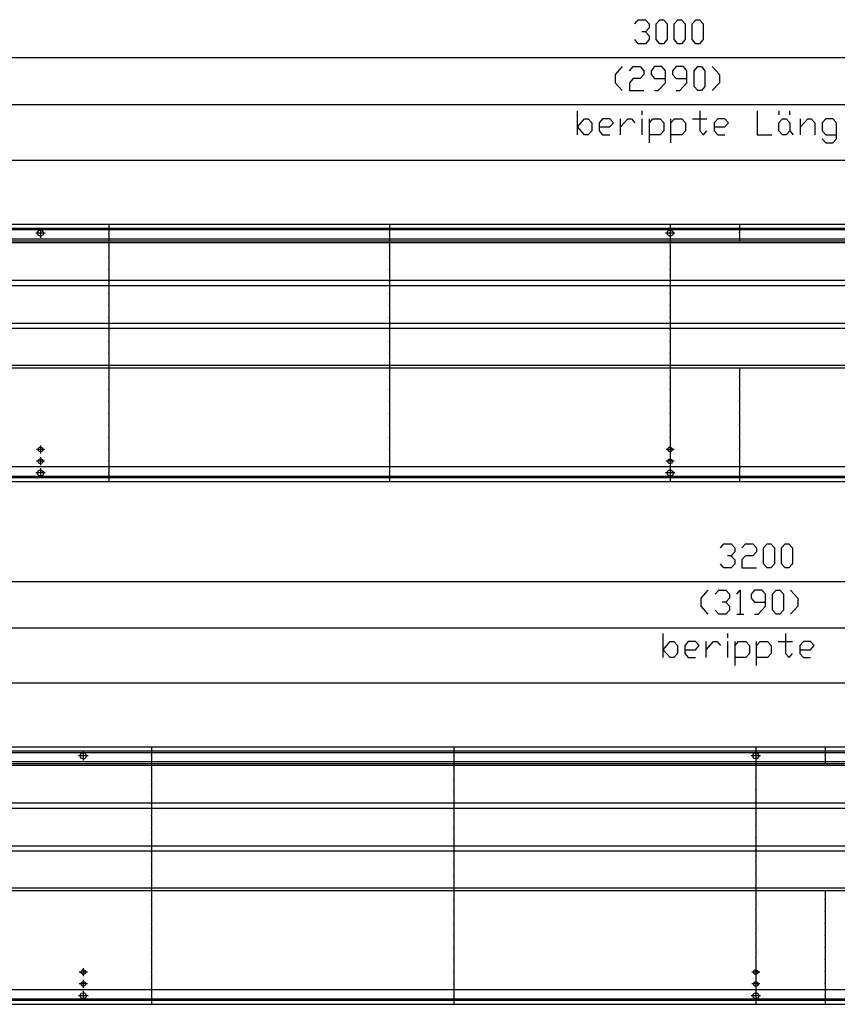
# Model space of a CAD drawing. Units: inches. Extents: x 541 to 7303, y -2712 to 2040.
# Drawn here: x 4418 to 5373, y -1746 to -597 of the extents above; entities that cross this region are included whole.
import ezdxf

# ---------------------------------------------------------------- set-up
doc = ezdxf.new("R2010")
doc.units = ezdxf.units.IN
doc.header["$MEASUREMENT"] = 0
doc.layers.add('1', color=7, linetype='Continuous')

msp = doc.modelspace()

# ---------------------------------------------------------------- linework, layer by layer
at = {"color": 3, "linetype": 'Continuous'}
for p, q in [((6677.4, -836), (3677.4, -836)), ((6677.4, -840.6), (3677.4, -840.6)), ((6672.8, -853), (3682, -853)), ((6672.8, -1119), (3682, -1119)), ((3677.4, -1131.4), (6677.4, -1131.4)), ((3677.4, -1136), (6677.4, -1136)), ((6877.4, -1446), (3677.4, -1446)), ((6877.4, -1450.6), (3677.4, -1450.6)), ((6872.8, -1463), (3682, -1463)), ((6872.8, -1729), (3682, -1729)), ((3677.4, -1741.4), (6877.4, -1741.4)), ((3677.4, -1746), (6877.4, -1746))]:
    msp.add_line(p, q, dxfattribs=at)
at = {"color": 1, "linetype": 'Continuous'}
for p, q in [((6599.4, -855.5), (3889.9, -855.5)), ((6599.4, -857.5), (3889.9, -857.5)), ((6599.4, -901.5), (3889.9, -901.5)), ((6599.4, -907.5), (3889.9, -907.5)), ((6599.4, -951.5), (3889.9, -951.5)), ((6599.4, -957.5), (3889.9, -957.5)), ((6599.4, -1000.5), (3889.9, -1000.5)), ((6599.4, -1003.5), (3889.9, -1003.5)), ((6799.4, -1465.5), (3889.9, -1465.5)), ((6799.4, -1467.5), (3889.9, -1467.5)), ((6799.4, -1511.5), (3889.9, -1511.5)), ((6799.4, -1517.5), (3889.9, -1517.5)), ((6799.4, -1561.5), (3889.9, -1561.5)), ((6799.4, -1567.5), (3889.9, -1567.5)), ((6799.4, -1610.5), (3889.9, -1610.5)), ((6799.4, -1613.5), (3889.9, -1613.5))]:
    msp.add_line(p, q, dxfattribs=at)
at = {"color": 3, "linetype": 'Continuous'}
for points in [[(4438.9, -846), (4439.3, -844.4), (4440.4, -843.1), (4442, -842.5), (4443.7, -842.7), (4445.1, -843.7), (4445.9, -845.2), (4445.9, -846.9), (4445.1, -848.4), (4443.7, -849.4), (4442, -849.6), (4440.4, -849), (4439.3, -847.7), (4438.9, -846)], [(5173.9, -846), (5174.3, -844.4), (5175.4, -843.1), (5177, -842.5), (5178.7, -842.7), (5180.1, -843.7), (5180.9, -845.2), (5180.9, -846.9), (5180.1, -848.4), (5178.7, -849.4), (5177, -849.6), (5175.4, -849), (5174.3, -847.7), (5173.9, -846)], [(4439.7, -1098.5), (4440.1, -1097.1), (4441.3, -1096), (4442.8, -1095.8), (4444.2, -1096.5), (4445.1, -1097.8), (4445.1, -1099.3), (4444.2, -1100.6), (4442.8, -1101.3), (4441.3, -1101), (4440.1, -1100), (4439.7, -1098.5)], [(5174.7, -1098.5), (5175.1, -1097.1), (5176.3, -1096), (5177.8, -1095.8), (5179.2, -1096.5), (5180.1, -1097.8), (5180.1, -1099.3), (5179.2, -1100.6), (5177.8, -1101.3), (5176.3, -1101), (5175.1, -1100), (5174.7, -1098.5)], [(4439.7, -1112.3), (4440.1, -1110.8), (4441.3, -1109.8), (4442.8, -1109.6), (4444.2, -1110.2), (4445.1, -1111.5), (4445.1, -1113.1), (4444.2, -1114.4), (4442.8, -1115), (4441.3, -1114.8), (4440.1, -1113.8), (4439.7, -1112.3)], [(5174.7, -1112.3), (5175.1, -1110.8), (5176.3, -1109.8), (5177.8, -1109.6), (5179.2, -1110.2), (5180.1, -1111.5), (5180.1, -1113.1), (5179.2, -1114.4), (5177.8, -1115), (5176.3, -1114.8), (5175.1, -1113.8), (5174.7, -1112.3)], [(4438.9, -1126), (4439.3, -1124.4), (4440.4, -1123.1), (4442, -1122.5), (4443.7, -1122.7), (4445.1, -1123.7), (4445.9, -1125.2), (4445.9, -1126.9), (4445.1, -1128.4), (4443.7, -1129.4), (4442, -1129.6), (4440.4, -1129), (4439.3, -1127.7), (4438.9, -1126)], [(5173.9, -1126), (5174.3, -1124.4), (5175.4, -1123.1), (5177, -1122.5), (5178.7, -1122.7), (5180.1, -1123.7), (5180.9, -1125.2), (5180.9, -1126.9), (5180.1, -1128.4), (5178.7, -1129.4), (5177, -1129.6), (5175.4, -1129), (5174.3, -1127.7), (5173.9, -1126)], [(4488.9, -1456), (4489.3, -1454.4), (4490.4, -1453.1), (4492, -1452.5), (4493.7, -1452.7), (4495.1, -1453.7), (4495.9, -1455.2), (4495.9, -1456.9), (4495.1, -1458.4), (4493.7, -1459.4), (4492, -1459.6), (4490.4, -1459), (4489.3, -1457.7), (4488.9, -1456)], [(5273.9, -1456), (5274.3, -1454.4), (5275.4, -1453.1), (5277, -1452.5), (5278.7, -1452.7), (5280.1, -1453.7), (5280.9, -1455.2), (5280.9, -1456.9), (5280.1, -1458.4), (5278.7, -1459.4), (5277, -1459.6), (5275.4, -1459), (5274.3, -1457.7), (5273.9, -1456)], [(4489.7, -1708.5), (4490.1, -1707.1), (4491.3, -1706), (4492.8, -1705.8), (4494.2, -1706.5), (4495.1, -1707.8), (4495.1, -1709.3), (4494.2, -1710.6), (4492.8, -1711.3), (4491.3, -1711), (4490.1, -1710), (4489.7, -1708.5)], [(5274.7, -1708.5), (5275.1, -1707.1), (5276.3, -1706), (5277.8, -1705.8), (5279.2, -1706.5), (5280.1, -1707.8), (5280.1, -1709.3), (5279.2, -1710.6), (5277.8, -1711.3), (5276.3, -1711), (5275.1, -1710), (5274.7, -1708.5)], [(4489.7, -1722.3), (4490.1, -1720.8), (4491.3, -1719.8), (4492.8, -1719.6), (4494.2, -1720.2), (4495.1, -1721.5), (4495.1, -1723.1), (4494.2, -1724.4), (4492.8, -1725), (4491.3, -1724.8), (4490.1, -1723.8), (4489.7, -1722.3)], [(5274.7, -1722.3), (5275.1, -1720.8), (5276.3, -1719.8), (5277.8, -1719.6), (5279.2, -1720.2), (5280.1, -1721.5), (5280.1, -1723.1), (5279.2, -1724.4), (5277.8, -1725), (5276.3, -1724.8), (5275.1, -1723.8), (5274.7, -1722.3)], [(4488.9, -1736), (4489.3, -1734.4), (4490.4, -1733.1), (4492, -1732.5), (4493.7, -1732.7), (4495.1, -1733.7), (4495.9, -1735.2), (4495.9, -1736.9), (4495.1, -1738.4), (4493.7, -1739.4), (4492, -1739.6), (4490.4, -1739), (4489.3, -1737.7), (4488.9, -1736)], [(5273.9, -1736), (5274.3, -1734.4), (5275.4, -1733.1), (5277, -1732.5), (5278.7, -1732.7), (5280.1, -1733.7), (5280.9, -1735.2), (5280.9, -1736.9), (5280.1, -1738.4), (5278.7, -1739.4), (5277, -1739.6), (5275.4, -1739), (5274.3, -1737.7), (5273.9, -1736)]]:
    msp.add_lwpolyline(points, dxfattribs=at)
at = {"color": 2}
for p in [(4522.2, -846), (4849.8, -846), (5177.4, -846), (5258.4, -845.8), (4522.2, -860), (4849.8, -860), (5177.4, -860), (4522.2, -874), (4849.8, -874), (5177.4, -874), (4522.2, -888), (4849.8, -888), (5177.4, -888), (4522.2, -902), (4849.8, -902), (5177.4, -902), (4522.2, -916), (4849.8, -916), (5177.4, -916), (4522.2, -930), (4849.8, -930), (5177.4, -930), (4522.2, -944), (4849.8, -944), (5177.4, -944), (4522.2, -958), (4849.8, -958), (5177.4, -958), (4522.2, -972), (4849.8, -972), (5177.4, -972), (4522.2, -986), (4849.8, -986), (5177.4, -986), (4522.2, -1000), (4849.8, -1000), (5177.4, -1000), (4522.2, -1014), (4849.8, -1014), (5177.4, -1014), (5258.4, -1013.8), (4522.2, -1028), (4849.8, -1028), (5177.4, -1028), (5258.4, -1027.8), (4522.2, -1042), (4849.8, -1042), (5177.4, -1042), (5258.4, -1041.8), (4522.2, -1056), (4849.8, -1056), (5177.4, -1056), (5258.4, -1055.8), (4522.2, -1070), (4849.8, -1070), (5177.4, -1070), (5258.4, -1069.8), (4522.2, -1084), (4849.8, -1084), (5177.4, -1084), (5258.4, -1083.8), (4522.2, -1098), (4849.8, -1098), (5177.4, -1098), (5258.4, -1097.8), (4522.2, -1112), (4849.8, -1112), (5177.4, -1112), (5258.4, -1111.8), (4522.2, -1126), (4849.8, -1126), (5177.4, -1126), (5258.4, -1125.8), (4572.2, -1456), (4924.8, -1456), (5277.4, -1453.8), (5358.4, -1455.8), (4572.2, -1470), (4924.8, -1470), (5277.4, -1467.8), (5277.4, -1481.8), (4572.2, -1484), (4924.8, -1484), (4572.2, -1498), (4924.8, -1498), (5277.4, -1495.8), (4572.2, -1512), (4924.8, -1512), (5277.4, -1509.8), (4572.2, -1526), (4924.8, -1526), (5277.4, -1523.8), (5277.4, -1537.8), (4572.2, -1540), (4924.8, -1540), (4572.2, -1554), (4924.8, -1554), (5277.4, -1551.8), (4572.2, -1568), (4924.8, -1568), (5277.4, -1565.8), (4572.2, -1582), (4924.8, -1582), (5277.4, -1579.8), (4572.2, -1596), (4924.8, -1596), (5277.4, -1593.8), (5277.4, -1607.8), (4572.2, -1610), (4924.8, -1610), (4572.2, -1624), (4924.8, -1624), (5277.4, -1621.8), (5358.4, -1623.8), (4572.2, -1638), (4924.8, -1638), (5277.4, -1635.8), (5358.4, -1637.8), (4572.2, -1652), (4924.8, -1652), (5277.4, -1649.8), (5358.4, -1651.8), (4572.2, -1666), (4924.8, -1666), (5277.4, -1663.8), (5358.4, -1665.8), (4572.2, -1680), (4924.8, -1680), (5277.4, -1677.8), (5358.4, -1679.8), (4572.2, -1694), (4924.8, -1694), (5277.4, -1691.8), (5358.4, -1693.8), (4572.2, -1708), (4924.8, -1708), (5277.4, -1705.8), (5358.4, -1707.8), (4572.2, -1722), (4924.8, -1722), (5277.4, -1719.8), (5358.4, -1721.8), (5277.4, -1733.8), (4572.2, -1736), (4924.8, -1736), (5358.4, -1735.8)]:
    msp.add_point(p, dxfattribs=at)
at = {"layer": '1', "color": 3, "linetype": 'Continuous'}
for p, q in [((5136.1, -601.7), (5140.3, -597)), ((5140.3, -597), (5148.7, -597)), ((5148.7, -597), (5152.9, -601.7)), ((5161.3, -601.7), (5165.5, -597)), ((5165.5, -597), (5169.7, -597)), ((5169.7, -597), (5173.9, -601.7)), ((5182.3, -601.7), (5186.5, -597)), ((5186.5, -597), (5190.7, -597)), ((5190.7, -597), (5194.9, -601.7)), ((5203.3, -601.7), (5207.5, -597)), ((5207.5, -597), (5211.7, -597)), ((5211.7, -597), (5215.9, -601.7)), ((5152.9, -606.3), (5148.7, -611)), ((5152.9, -601.7), (5152.9, -606.3)), ((5161.3, -620.3), (5161.3, -601.7)), ((5173.9, -601.7), (5173.9, -620.3)), ((5182.3, -620.3), (5182.3, -601.7)), ((5194.9, -601.7), (5194.9, -620.3)), ((5203.3, -620.3), (5203.3, -601.7)), ((5215.9, -601.7), (5215.9, -620.3)), ((5140.3, -625), (5136.1, -620.3)), ((5148.7, -611), (5144.5, -611)), ((5148.7, -611), (5152.9, -615.7)), ((5152.9, -620.3), (5148.7, -625)), ((5152.9, -615.7), (5152.9, -620.3)), ((5165.5, -625), (5161.3, -620.3)), ((5173.9, -620.3), (5169.7, -625)), ((5186.5, -625), (5182.3, -620.3)), ((5194.9, -620.3), (5190.7, -625)), ((5207.5, -625), (5203.3, -620.3)), ((5215.9, -620.3), (5211.7, -625)), ((5148.7, -625), (5140.3, -625)), ((5169.7, -625), (5165.5, -625)), ((5190.7, -625), (5186.5, -625)), ((5211.7, -625), (5207.5, -625)), ((5121.5, -651.8), (5113.1, -661.1)), ((5129.9, -656.5), (5134.1, -651.8)), ((5134.1, -651.8), (5142.5, -651.8)), ((5142.5, -651.8), (5146.7, -656.5)), ((5159.3, -651.8), (5155.1, -656.5)), ((5167.7, -651.8), (5159.3, -651.8)), ((5171.9, -656.5), (5167.7, -651.8)), ((5184.5, -651.8), (5180.3, -656.5)), ((5192.9, -651.8), (5184.5, -651.8)), ((5197.1, -656.5), (5192.9, -651.8)), ((5205.5, -656.5), (5209.7, -651.8)), ((5209.7, -651.8), (5213.9, -651.8)), ((5213.9, -651.8), (5218.1, -656.5)), ((5226.5, -651.8), (5234.9, -661.1)), ((5113.1, -661.1), (5113.1, -670.5)), ((5134.1, -665.8), (5129.9, -670.5)), ((5142.5, -665.8), (5134.1, -665.8)), ((5146.7, -661.1), (5142.5, -665.8)), ((5146.7, -656.5), (5146.7, -661.1)), ((5155.1, -656.5), (5155.1, -661.1)), ((5155.1, -661.1), (5159.3, -665.8)), ((5159.3, -665.8), (5171.9, -665.8)), ((5171.9, -670.5), (5171.9, -656.5)), ((5180.3, -656.5), (5180.3, -661.1)), ((5180.3, -661.1), (5184.5, -665.8)), ((5184.5, -665.8), (5197.1, -665.8)), ((5197.1, -670.5), (5197.1, -656.5)), ((5205.5, -675.1), (5205.5, -656.5)), ((5218.1, -656.5), (5218.1, -675.1)), ((5234.9, -661.1), (5234.9, -670.5)), ((5113.1, -670.5), (5121.5, -679.8)), ((5129.9, -670.5), (5129.9, -679.8)), ((5163.5, -679.8), (5171.9, -670.5)), ((5188.7, -679.8), (5197.1, -670.5)), ((5209.7, -679.8), (5205.5, -675.1)), ((5218.1, -675.1), (5213.9, -679.8)), ((5234.9, -670.5), (5226.5, -679.8)), ((5129.9, -679.8), (5146.7, -679.8)), ((5159.3, -679.8), (5163.5, -679.8)), ((5184.5, -679.8), (5188.7, -679.8)), ((5213.9, -679.8), (5209.7, -679.8)), ((5069.2, -731.5), (5069.2, -703.5)), ((5144.8, -708.2), (5144.8, -703.5)), ((5212, -703.5), (5212, -726.8)), ((5279.2, -703.5), (5279.2, -731.5)), ((5304.4, -703.5), (5304.4, -708.2)), ((5317, -708.2), (5317, -703.5)), ((5069.2, -722.2), (5077.6, -712.8)), ((5077.6, -731.5), (5069.2, -722.2)), ((5077.6, -712.8), (5081.8, -712.8)), ((5081.8, -712.8), (5086, -717.5)), ((5086, -717.5), (5086, -726.8)), ((5098.6, -712.8), (5094.4, -717.5)), ((5094.4, -717.5), (5094.4, -726.8)), ((5094.4, -722.2), (5107, -722.2)), ((5107, -712.8), (5098.6, -712.8)), ((5111.2, -717.5), (5107, -712.8)), ((5107, -722.2), (5111.2, -717.5)), ((5119.6, -731.5), (5119.6, -712.8)), ((5119.6, -722.2), (5128, -712.8)), ((5128, -712.8), (5132.2, -712.8)), ((5132.2, -712.8), (5136.4, -717.5)), ((5144.8, -731.5), (5144.8, -712.8)), ((5153.2, -740.8), (5153.2, -712.8)), ((5153.2, -717.5), (5157.4, -712.8)), ((5157.4, -712.8), (5165.8, -712.8)), ((5165.8, -712.8), (5170, -717.5)), ((5170, -717.5), (5170, -726.8)), ((5178.4, -740.8), (5178.4, -712.8)), ((5178.4, -717.5), (5182.6, -712.8)), ((5182.6, -712.8), (5191, -712.8)), ((5191, -712.8), (5195.2, -717.5)), ((5195.2, -717.5), (5195.2, -726.8)), ((5203.6, -712.8), (5220.4, -712.8)), ((5233, -712.8), (5228.8, -717.5)), ((5228.8, -717.5), (5228.8, -726.8)), ((5228.8, -722.2), (5241.4, -722.2)), ((5241.4, -712.8), (5233, -712.8)), ((5245.6, -717.5), (5241.4, -712.8)), ((5241.4, -722.2), (5245.6, -717.5)), ((5304.4, -717.5), (5308.6, -712.8)), ((5304.4, -726.8), (5304.4, -717.5)), ((5308.6, -712.8), (5312.8, -712.8)), ((5312.8, -712.8), (5317, -717.5)), ((5317, -717.5), (5317, -726.8)), ((5329.6, -731.5), (5329.6, -712.8)), ((5329.6, -722.2), (5338, -712.8)), ((5338, -712.8), (5342.2, -712.8)), ((5342.2, -712.8), (5346.4, -717.5)), ((5346.4, -717.5), (5346.4, -731.5)), ((5359, -712.8), (5354.8, -717.5)), ((5354.8, -717.5), (5354.8, -726.8)), ((5367.4, -712.8), (5359, -712.8)), ((5371.6, -717.5), (5367.4, -712.8)), ((5371.6, -736.2), (5371.6, -717.5)), ((5081.8, -731.5), (5077.6, -731.5)), ((5086, -726.8), (5081.8, -731.5)), ((5094.4, -726.8), (5098.6, -731.5)), ((5098.6, -731.5), (5107, -731.5)), ((5165.8, -731.5), (5153.2, -731.5)), ((5170, -726.8), (5165.8, -731.5)), ((5191, -731.5), (5178.4, -731.5)), ((5195.2, -726.8), (5191, -731.5)), ((5212, -726.8), (5216.2, -731.5)), ((5216.2, -731.5), (5220.4, -726.8)), ((5228.8, -726.8), (5233, -731.5)), ((5233, -731.5), (5241.4, -731.5)), ((5279.2, -731.5), (5296, -731.5)), ((5308.6, -731.5), (5304.4, -726.8)), ((5312.8, -731.5), (5308.6, -731.5)), ((5317, -726.8), (5312.8, -731.5)), ((5317, -726.8), (5321.2, -731.5)), ((5354.8, -726.8), (5359, -731.5)), ((5359, -731.5), (5371.6, -731.5)), ((5354.8, -736.2), (5359, -740.8)), ((5359, -740.8), (5367.4, -740.8)), ((5367.4, -740.8), (5371.6, -736.2)), ((5236.1, -1213.2), (5240.3, -1208.5)), ((5240.3, -1208.5), (5248.7, -1208.5)), ((5248.7, -1208.5), (5252.9, -1213.2)), ((5252.9, -1217.9), (5248.7, -1222.5)), ((5252.9, -1213.2), (5252.9, -1217.9)), ((5261.3, -1213.2), (5265.5, -1208.5)), ((5265.5, -1208.5), (5273.9, -1208.5)), ((5273.9, -1208.5), (5278.1, -1213.2)), ((5278.1, -1217.9), (5273.9, -1222.5)), ((5278.1, -1213.2), (5278.1, -1217.9)), ((5286.5, -1213.2), (5290.7, -1208.5)), ((5286.5, -1231.9), (5286.5, -1213.2)), ((5290.7, -1208.5), (5294.9, -1208.5)), ((5294.9, -1208.5), (5299.1, -1213.2)), ((5299.1, -1213.2), (5299.1, -1231.9)), ((5307.5, -1213.2), (5311.7, -1208.5)), ((5307.5, -1231.9), (5307.5, -1213.2)), ((5311.7, -1208.5), (5315.9, -1208.5)), ((5315.9, -1208.5), (5320.1, -1213.2)), ((5320.1, -1213.2), (5320.1, -1231.9)), ((5248.7, -1222.5), (5244.5, -1222.5)), ((5248.7, -1222.5), (5252.9, -1227.2)), ((5252.9, -1227.2), (5252.9, -1231.9)), ((5265.5, -1222.5), (5261.3, -1227.2)), ((5261.3, -1227.2), (5261.3, -1236.5)), ((5273.9, -1222.5), (5265.5, -1222.5)), ((5240.3, -1236.5), (5236.1, -1231.9)), ((5248.7, -1236.5), (5240.3, -1236.5)), ((5252.9, -1231.9), (5248.7, -1236.5)), ((5261.3, -1236.5), (5278.1, -1236.5)), ((5290.7, -1236.5), (5286.5, -1231.9)), ((5294.9, -1236.5), (5290.7, -1236.5)), ((5299.1, -1231.9), (5294.9, -1236.5)), ((5311.7, -1236.5), (5307.5, -1231.9)), ((5315.9, -1236.5), (5311.7, -1236.5)), ((5320.1, -1231.9), (5315.9, -1236.5)), ((5221.5, -1262.8), (5213.1, -1272.1)), ((5229.9, -1267.5), (5234.1, -1262.8)), ((5234.1, -1262.8), (5242.5, -1262.8)), ((5242.5, -1262.8), (5246.7, -1267.5)), ((5255.1, -1267.5), (5259.3, -1262.8)), ((5259.3, -1262.8), (5259.3, -1290.8)), ((5276.1, -1262.8), (5271.9, -1267.5)), ((5284.5, -1262.8), (5276.1, -1262.8)), ((5288.7, -1267.5), (5284.5, -1262.8)), ((5297.1, -1267.5), (5301.3, -1262.8)), ((5301.3, -1262.8), (5305.5, -1262.8)), ((5305.5, -1262.8), (5309.7, -1267.5)), ((5318.1, -1262.8), (5326.5, -1272.1)), ((5213.1, -1272.1), (5213.1, -1281.5)), ((5246.7, -1272.1), (5242.5, -1276.8)), ((5246.7, -1267.5), (5246.7, -1272.1)), ((5271.9, -1267.5), (5271.9, -1272.1)), ((5271.9, -1272.1), (5276.1, -1276.8)), ((5288.7, -1281.5), (5288.7, -1267.5)), ((5297.1, -1286.1), (5297.1, -1267.5)), ((5309.7, -1267.5), (5309.7, -1286.1)), ((5326.5, -1272.1), (5326.5, -1281.5)), ((5213.1, -1281.5), (5221.5, -1290.8)), ((5234.1, -1290.8), (5229.9, -1286.1)), ((5242.5, -1276.8), (5238.3, -1276.8)), ((5242.5, -1276.8), (5246.7, -1281.5)), ((5246.7, -1286.1), (5242.5, -1290.8)), ((5246.7, -1281.5), (5246.7, -1286.1)), ((5276.1, -1276.8), (5288.7, -1276.8)), ((5280.3, -1290.8), (5288.7, -1281.5)), ((5301.3, -1290.8), (5297.1, -1286.1)), ((5309.7, -1286.1), (5305.5, -1290.8)), ((5326.5, -1281.5), (5318.1, -1290.8)), ((5242.5, -1290.8), (5234.1, -1290.8)), ((5255.1, -1290.8), (5263.5, -1290.8)), ((5276.1, -1290.8), (5280.3, -1290.8)), ((5305.5, -1290.8), (5301.3, -1290.8)), ((5169.2, -1341.5), (5169.2, -1313.5)), ((5244.8, -1318.2), (5244.8, -1313.5)), ((5312, -1313.5), (5312, -1336.8)), ((5169.2, -1332.2), (5177.6, -1322.8)), ((5177.6, -1341.5), (5169.2, -1332.2)), ((5177.6, -1322.8), (5181.8, -1322.8)), ((5181.8, -1322.8), (5186, -1327.5)), ((5186, -1327.5), (5186, -1336.8)), ((5198.6, -1322.8), (5194.4, -1327.5)), ((5194.4, -1327.5), (5194.4, -1336.8)), ((5194.4, -1332.2), (5207, -1332.2)), ((5207, -1322.8), (5198.6, -1322.8)), ((5211.2, -1327.5), (5207, -1322.8)), ((5207, -1332.2), (5211.2, -1327.5)), ((5219.6, -1341.5), (5219.6, -1322.8)), ((5219.6, -1332.2), (5228, -1322.8)), ((5228, -1322.8), (5232.2, -1322.8)), ((5232.2, -1322.8), (5236.4, -1327.5)), ((5244.8, -1341.5), (5244.8, -1322.8)), ((5253.2, -1350.8), (5253.2, -1322.8)), ((5253.2, -1327.5), (5257.4, -1322.8)), ((5257.4, -1322.8), (5265.8, -1322.8)), ((5265.8, -1322.8), (5270, -1327.5)), ((5270, -1327.5), (5270, -1336.8)), ((5278.4, -1350.8), (5278.4, -1322.8)), ((5278.4, -1327.5), (5282.6, -1322.8)), ((5282.6, -1322.8), (5291, -1322.8)), ((5291, -1322.8), (5295.2, -1327.5)), ((5295.2, -1327.5), (5295.2, -1336.8)), ((5303.6, -1322.8), (5320.4, -1322.8)), ((5333, -1322.8), (5328.8, -1327.5)), ((5328.8, -1327.5), (5328.8, -1336.8)), ((5328.8, -1332.2), (5341.4, -1332.2)), ((5341.4, -1322.8), (5333, -1322.8)), ((5345.6, -1327.5), (5341.4, -1322.8)), ((5341.4, -1332.2), (5345.6, -1327.5)), ((5181.8, -1341.5), (5177.6, -1341.5)), ((5186, -1336.8), (5181.8, -1341.5)), ((5194.4, -1336.8), (5198.6, -1341.5)), ((5198.6, -1341.5), (5207, -1341.5)), ((5265.8, -1341.5), (5253.2, -1341.5)), ((5270, -1336.8), (5265.8, -1341.5)), ((5291, -1341.5), (5278.4, -1341.5)), ((5295.2, -1336.8), (5291, -1341.5)), ((5312, -1336.8), (5316.2, -1341.5)), ((5316.2, -1341.5), (5320.4, -1336.8)), ((5328.8, -1336.8), (5333, -1341.5)), ((5333, -1341.5), (5341.4, -1341.5))]:
    msp.add_line(p, q, dxfattribs=at)
at = {"layer": '1', "color": 2, "linetype": 'Continuous'}
for p, q in [((3677.4, -641), (6677.4, -641)), ((3682.4, -695.8), (6672.4, -695.8)), ((3882.4, -761), (6607.4, -761)), ((4522.2, -836), (4522.2, -845)), ((4849.8, -836), (4849.8, -845)), ((5177.4, -836), (5177.4, -845)), ((5258.4, -836), (5258.4, -844.8)), ((3682.4, -842), (6672.4, -842)), ((4448, -846), (4436.9, -846)), ((4442.4, -840.5), (4442.4, -851.6)), ((4522.2, -847), (4522.2, -859)), ((4849.8, -847), (4849.8, -859)), ((5183, -846), (5171.9, -846)), ((5177.4, -840.5), (5177.4, -851.6)), ((5177.4, -847), (5177.4, -859)), ((5258.4, -846.8), (5258.4, -855.5)), ((4522.2, -861), (4522.2, -873)), ((4849.8, -861), (4849.8, -873)), ((5177.4, -861), (5177.4, -873)), ((4522.2, -875), (4522.2, -887)), ((4849.8, -875), (4849.8, -887)), ((5177.4, -875), (5177.4, -887)), ((4522.2, -889), (4522.2, -901)), ((4849.8, -889), (4849.8, -901)), ((5177.4, -889), (5177.4, -901)), ((4522.2, -903), (4522.2, -915)), ((4849.8, -903), (4849.8, -915)), ((5177.4, -903), (5177.4, -915)), ((4522.2, -917), (4522.2, -929)), ((4849.8, -917), (4849.8, -929)), ((5177.4, -917), (5177.4, -929)), ((4522.2, -931), (4522.2, -943)), ((4849.8, -931), (4849.8, -943)), ((5177.4, -931), (5177.4, -943)), ((4522.2, -945), (4522.2, -957)), ((4849.8, -945), (4849.8, -957)), ((5177.4, -945), (5177.4, -957)), ((4522.2, -959), (4522.2, -971)), ((4849.8, -959), (4849.8, -971)), ((5177.4, -959), (5177.4, -971)), ((4522.2, -973), (4522.2, -985)), ((4849.8, -973), (4849.8, -985)), ((5177.4, -973), (5177.4, -985)), ((4522.2, -987), (4522.2, -999)), ((4849.8, -987), (4849.8, -999)), ((5177.4, -987), (5177.4, -999)), ((4522.2, -1001), (4522.2, -1013)), ((4849.8, -1001), (4849.8, -1013)), ((5177.4, -1001), (5177.4, -1013)), ((5258.4, -1003.5), (5258.4, -1012.8)), ((4522.2, -1015), (4522.2, -1027)), ((4849.8, -1015), (4849.8, -1027)), ((5177.4, -1015), (5177.4, -1027)), ((5258.4, -1014.8), (5258.4, -1026.8)), ((4522.2, -1029), (4522.2, -1041)), ((4849.8, -1029), (4849.8, -1041)), ((5177.4, -1029), (5177.4, -1041)), ((5258.4, -1028.8), (5258.4, -1040.8)), ((4522.2, -1043), (4522.2, -1055)), ((4849.8, -1043), (4849.8, -1055)), ((5177.4, -1043), (5177.4, -1055)), ((5258.4, -1042.8), (5258.4, -1054.8)), ((4522.2, -1057), (4522.2, -1069)), ((4849.8, -1057), (4849.8, -1069)), ((5177.4, -1057), (5177.4, -1069)), ((5258.4, -1056.8), (5258.4, -1068.8)), ((4522.2, -1071), (4522.2, -1083)), ((4849.8, -1071), (4849.8, -1083)), ((5177.4, -1071), (5177.4, -1083)), ((5258.4, -1070.8), (5258.4, -1082.8)), ((4522.2, -1085), (4522.2, -1097)), ((4849.8, -1085), (4849.8, -1097)), ((5177.4, -1085), (5177.4, -1097)), ((5258.4, -1084.8), (5258.4, -1096.8)), ((4447.2, -1098.5), (4437.7, -1098.5)), ((4442.4, -1093.8), (4442.4, -1103.3)), ((4522.2, -1099), (4522.2, -1111)), ((4849.8, -1099), (4849.8, -1111)), ((5182.2, -1098.5), (5172.7, -1098.5)), ((5177.4, -1093.8), (5177.4, -1103.3)), ((5177.4, -1099), (5177.4, -1111)), ((5258.4, -1098.8), (5258.4, -1110.8)), ((4447.2, -1112.3), (4437.7, -1112.3)), ((4442.4, -1107.5), (4442.4, -1117)), ((4522.2, -1113), (4522.2, -1125)), ((4849.8, -1113), (4849.8, -1125)), ((5182.2, -1112.3), (5172.7, -1112.3)), ((5177.4, -1107.5), (5177.4, -1117)), ((5177.4, -1113), (5177.4, -1125)), ((5258.4, -1112.8), (5258.4, -1124.8)), ((4448, -1126), (4436.9, -1126)), ((4442.4, -1120.5), (4442.4, -1131.6)), ((5183, -1126), (5171.9, -1126)), ((5177.4, -1120.5), (5177.4, -1131.6)), ((6672.4, -1130), (3682.4, -1130)), ((4522.2, -1127), (4522.2, -1136)), ((4849.8, -1127), (4849.8, -1136)), ((5177.4, -1127), (5177.4, -1136)), ((5258.4, -1126.8), (5258.4, -1136)), ((3677.4, -1252.5), (6877.4, -1252.5)), ((3682.4, -1306.8), (6872.4, -1306.8)), ((3882.4, -1371), (6807.4, -1371)), ((4572.2, -1446), (4572.2, -1455)), ((4924.8, -1446), (4924.8, -1455)), ((5277.4, -1446), (5277.4, -1452.8)), ((5358.4, -1446), (5358.4, -1454.8)), ((3682.4, -1452), (6872.4, -1452)), ((4498, -1456), (4486.9, -1456)), ((4492.4, -1450.5), (4492.4, -1461.6)), ((4572.2, -1457), (4572.2, -1469)), ((4924.8, -1457), (4924.8, -1469)), ((5283, -1456), (5271.9, -1456)), ((5277.4, -1450.5), (5277.4, -1461.6)), ((5277.4, -1454.8), (5277.4, -1466.8)), ((5358.4, -1456.8), (5358.4, -1465.5)), ((5277.4, -1468.8), (5277.4, -1480.8)), ((4572.2, -1471), (4572.2, -1483)), ((4924.8, -1471), (4924.8, -1483)), ((4572.2, -1485), (4572.2, -1497)), ((4924.8, -1485), (4924.8, -1497)), ((5277.4, -1482.8), (5277.4, -1494.8)), ((4572.2, -1499), (4572.2, -1511)), ((4924.8, -1499), (4924.8, -1511)), ((5277.4, -1496.8), (5277.4, -1508.8)), ((4572.2, -1513), (4572.2, -1525)), ((4924.8, -1513), (4924.8, -1525)), ((5277.4, -1510.8), (5277.4, -1522.8)), ((4572.2, -1527), (4572.2, -1539)), ((4924.8, -1527), (4924.8, -1539)), ((5277.4, -1524.8), (5277.4, -1536.8)), ((5277.4, -1538.8), (5277.4, -1550.8)), ((4572.2, -1541), (4572.2, -1553)), ((4924.8, -1541), (4924.8, -1553)), ((4572.2, -1555), (4572.2, -1567)), ((4924.8, -1555), (4924.8, -1567)), ((5277.4, -1552.8), (5277.4, -1564.8)), ((4572.2, -1569), (4572.2, -1581)), ((4924.8, -1569), (4924.8, -1581)), ((5277.4, -1566.8), (5277.4, -1578.8)), ((4572.2, -1583), (4572.2, -1595)), ((4924.8, -1583), (4924.8, -1595)), ((5277.4, -1580.8), (5277.4, -1592.8)), ((4572.2, -1597), (4572.2, -1609)), ((4924.8, -1597), (4924.8, -1609)), ((5277.4, -1594.8), (5277.4, -1606.8)), ((4572.2, -1611), (4572.2, -1623)), ((4924.8, -1611), (4924.8, -1623)), ((5277.4, -1608.8), (5277.4, -1620.8)), ((5358.4, -1613.5), (5358.4, -1622.8)), ((4572.2, -1625), (4572.2, -1637)), ((4924.8, -1625), (4924.8, -1637)), ((5277.4, -1622.8), (5277.4, -1634.8)), ((5358.4, -1624.8), (5358.4, -1636.8)), ((4572.2, -1639), (4572.2, -1651)), ((4924.8, -1639), (4924.8, -1651)), ((5277.4, -1636.8), (5277.4, -1648.8)), ((5358.4, -1638.8), (5358.4, -1650.8)), ((4572.2, -1653), (4572.2, -1665)), ((4924.8, -1653), (4924.8, -1665)), ((5277.4, -1650.8), (5277.4, -1662.8)), ((5358.4, -1652.8), (5358.4, -1664.8)), ((5277.4, -1664.8), (5277.4, -1676.8)), ((4572.2, -1667), (4572.2, -1679)), ((4924.8, -1667), (4924.8, -1679)), ((5358.4, -1666.8), (5358.4, -1678.8)), ((4572.2, -1681), (4572.2, -1693)), ((4924.8, -1681), (4924.8, -1693)), ((5277.4, -1678.8), (5277.4, -1690.8)), ((5358.4, -1680.8), (5358.4, -1692.8)), ((4572.2, -1695), (4572.2, -1707)), ((4924.8, -1695), (4924.8, -1707)), ((5277.4, -1692.8), (5277.4, -1704.8)), ((5358.4, -1694.8), (5358.4, -1706.8)), ((4497.2, -1708.5), (4487.7, -1708.5)), ((4492.4, -1703.8), (4492.4, -1713.3)), ((4572.2, -1709), (4572.2, -1721)), ((4924.8, -1709), (4924.8, -1721)), ((5282.2, -1708.5), (5272.7, -1708.5)), ((5277.4, -1703.8), (5277.4, -1713.3)), ((5277.4, -1706.8), (5277.4, -1718.8)), ((5358.4, -1708.8), (5358.4, -1720.8)), ((4497.2, -1722.3), (4487.7, -1722.3)), ((4492.4, -1717.5), (4492.4, -1727)), ((4572.2, -1723), (4572.2, -1735)), ((4924.8, -1723), (4924.8, -1735)), ((5282.2, -1722.3), (5272.7, -1722.3)), ((5277.4, -1717.5), (5277.4, -1727)), ((5277.4, -1720.8), (5277.4, -1732.8)), ((5358.4, -1722.8), (5358.4, -1734.8)), ((4492.4, -1730.5), (4492.4, -1741.6)), ((5277.4, -1730.5), (5277.4, -1741.6)), ((5277.4, -1734.8), (5277.4, -1741.6)), ((6872.4, -1740), (3682.4, -1740)), ((4498, -1736), (4486.9, -1736)), ((4572.2, -1737), (4572.2, -1746)), ((4924.8, -1737), (4924.8, -1746)), ((5283, -1736), (5271.9, -1736)), ((5358.4, -1736.8), (5358.4, -1746))]:
    msp.add_line(p, q, dxfattribs=at)
at = {"layer": '1', "color": 7, "linetype": 'Continuous'}
msp.add_line((5277.4, -1741.6), (5277.4, -1746), dxfattribs=at)

doc.saveas('drawing.dxf')
